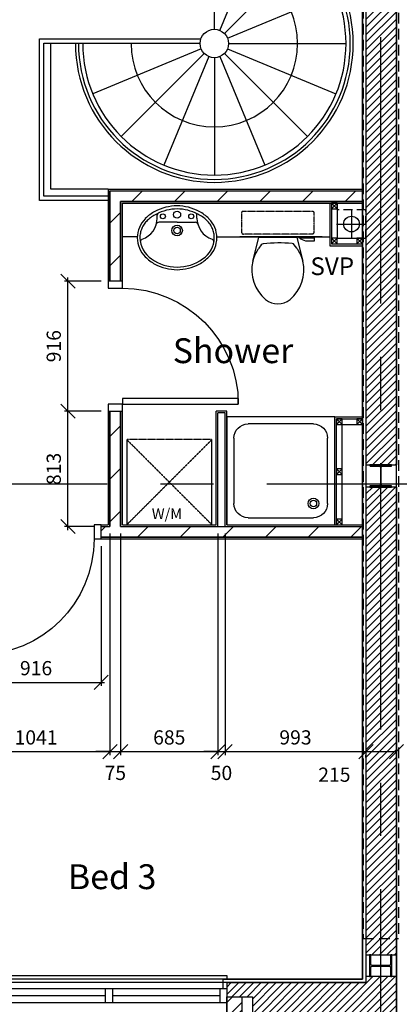
# Model space of a CAD drawing. Extents: x -6584 to 56435, y -3780 to 44107.
# Drawn here: x 22820 to 25493, y 6284 to 13219 of the extents above; entities that cross this region are included whole.
import ezdxf

# ---------------------------------------------------------------- set-up
doc = ezdxf.new("R2010")
doc.units = 0
doc.header["$MEASUREMENT"] = 0
doc.header["$PDMODE"] = 35
doc.header["$PDSIZE"] = -25
for name, pattern in [('CENTER', [2, 1.25, -0.25, 0.25, -0.25]), ('CENTER2', [1.125, 0.75, -0.125, 0.125, -0.125]), ('HIDDEN', [0.375, 0.25, -0.125])]:
    doc.linetypes.add(name, pattern=pattern)
doc.layers.get('0').update_dxf_attribs({"linetype": 'CONTINUOUS'})
doc.layers.get('DEFPOINTS').update_dxf_attribs({"linetype": 'CONTINUOUS'})
for name, color, linetype in [('24', 7, 'CONTINUOUS'), ('27', 7, 'CONTINUOUS'), ('29', 7, 'CONTINUOUS'), ('31', 7, 'CONTINUOUS'), ('38', 7, 'CONTINUOUS'), ('46', 7, 'CONTINUOUS'), ('DOOR', 1, 'CONTINUOUS'), ('GRIDLINES', 1, 'CENTER2'), ('MISC', 1, 'CONTINUOUS'), ('PLINE_AREAS_22_12_99', 6, 'CONTINUOUS'), ('PLOT_PLINE_AREAS3300', 6, 'CONTINUOUS'), ('RMTEXT', 2, 'CONTINUOUS'), ('RWPSVPTEXT', 1, 'CONTINUOUS'), ('SLAB_HOLES', 1, 'CONTINUOUS'), ('SO_DIM', 1, 'CONTINUOUS'), ('STRUCT1', 7, 'CONTINUOUS'), ('STRUCT_USTANDS', 3, 'HIDDEN'), ('SVP', 2, 'CONTINUOUS'), ('VANITY', 1, 'CONTINUOUS'), ('WALL_HATCH', 7, 'CONTINUOUS')]:
    doc.layers.add(name, color=color, linetype=linetype)
doc.styles.add('PRC', font='romans.shx', dxfattribs={"height": 125})
doc.styles.add('ROMANS', font='romans.shx')
doc.dimstyles.new('PRC2', dxfattribs={"dimtxt": 100, "dimasz": 100, "dimexe": 25, "dimexo": 50, "dimgap": 50, "dimtad": 1, "dimdec": 0, "dimzin": 0, "dimtxsty": 'ROMANS', "dimblk1": 'OBLIQUE', "dimblk2": 'OBLIQUE', "dimsah": 1, "dimcen": 0, "dimdle": 25, "dimclrd": 7, "dimclre": 256, "dimclrt": 2, "dimazin": 3, "dimtfac": 1, "dimtmove": 0, "dimatfit": 3, "dimtolj": 1, "dimtzin": 0})
pattern_1 = [(45, (254781.06, 19523.72), (-150.2602, 150.2602), [])]

# ---------------------------------------------------------------- blocks, each defined once
blk = doc.blocks.new('STEEL_COL')
at = {"layer": 'STRUCT1'}
h = blk.add_hatch(color=256, dxfattribs=at)
edge = h.paths.add_edge_path()
edge.add_line((0, -76.4), (6.4, -76.4))
edge.add_arc((6.4, -73.4), 3, 270, 315)
edge.add_arc((6.4, -73.5), 3, 315, 360)
edge.add_line((9.4, -73.4), (9.4, -10.9))
edge.add_arc((17, -10.9), 7.6, 135, 180, ccw=False)
edge.add_arc((17, -10.9), 7.6, 90, 135, ccw=False)
edge.add_line((17, -3.3), (140.5, -3.3))
edge.add_arc((140.5, -10.9), 7.6, 45, 90, ccw=False)
edge.add_arc((140.5, -10.9), 7.6, 0, 45, ccw=False)
edge.add_line((148.1, -10.9), (148.1, -73.4))
edge.add_arc((151.1, -73.4), 3, 180, 225)
edge.add_arc((151.1, -73.5), 3, 225, 270)
edge.add_line((151.1, -76.4), (157.5, -76.4))
edge.add_line((157.5, -76.4), (157.5, 76.4))
edge.add_line((157.5, 76.4), (151.1, 76.4))
edge.add_arc((151.1, 73.4), 3, 90, 135)
edge.add_arc((151.1, 73.5), 3, 135, 180)
edge.add_line((148.1, 73.4), (148.1, 10.9))
edge.add_arc((140.5, 10.9), 7.6, -45, 0, ccw=False)
edge.add_arc((140.5, 10.9), 7.6, 270, 315, ccw=False)
edge.add_line((140.5, 3.3), (17, 3.3))
edge.add_arc((17, 10.9), 7.6, 225, 270, ccw=False)
edge.add_arc((17, 10.9), 7.6, 180, 225, ccw=False)
edge.add_line((9.4, 10.9), (9.4, 73.4))
edge.add_arc((6.4, 73.4), 3, 0, 45)
edge.add_arc((6.4, 73.5), 3, 45, 90)
edge.add_line((6.4, 76.4), (0, 76.4))
edge.add_line((0, 76.4), (0, -76.4))
blk.add_lwpolyline([(0, -76.4), (6.4, -76.4, 0.198912), (8.5, -75.6, 0.198912), (9.4, -73.4), (9.4, -10.9, -0.198912), (11.6, -5.5, -0.198912), (17, -3.3), (140.5, -3.3, -0.198912), (145.9, -5.5, -0.198912), (148.1, -10.9), (148.1, -73.4, 0.198912), (149, -75.6, 0.198912), (151.1, -76.4), (157.5, -76.4), (157.5, 76.4), (151.1, 76.4, 0.198912), (149, 75.6, 0.198912), (148.1, 73.4), (148.1, 10.9, -0.198912), (145.9, 5.5, -0.198912), (140.5, 3.3), (17, 3.3, -0.198912), (11.6, 5.5, -0.198912), (9.4, 10.9), (9.4, 73.4, 0.198912), (8.5, 75.6, 0.198912), (6.4, 76.4), (0, 76.4)], format="xyb", close=True, dxfattribs=at)
blk = doc.blocks.new('38002L')
at = {"layer": '38', "color": 2, "linetype": 'CONTINUOUS'}
for p, q in [((0, -760), (0, 0)), ((0, 0), (760, 0)), ((760, 0), (760, -760)), ((150, -50), (610, -50)), ((50, -610), (50, -150)), ((710, -150), (710, -610)), ((760, -760), (0, -760)), ((610, -710), (150, -710))]:
    blk.add_line(p, q, dxfattribs=at)
for centre, radius, start, end in [((150, -150), 100, 90, 180), ((610, -150), 100, 0, 90), ((150, -150), 38, 0.36706, 179.63294), ((150, -150), 22.5, 0.61993, 179.38007), ((150, -149.5), 38, 180.36706, 359.63294), ((150, -149.5), 22.5, 180.61993, 359.38007), ((150, -610), 100, 180, 270), ((610, -610), 100, 270, 360)]:
    blk.add_arc(centre, radius, start, end, dxfattribs=at)
blk = doc.blocks.new('38009L')
at = {"layer": '38', "color": 1, "linetype": 'HIDDEN'}
for p, q in [((-263.95, 168.8), (-263.95, 35.3)), ((238.45, 178.9), (-253.85, 178.9)), ((248.55, 35.3), (248.55, 168.8)), ((233.45, 20.2), (-248.75, 20.2))]:
    blk.add_line(p, q, dxfattribs=at)
at = {"layer": '38', "color": 2, "linetype": 'CONTINUOUS'}
for p, q in [((304.45, 0), (-275.5962, 0)), ((139.75, 0), (139.75, -6.8)), ((201.75, -6.8), (201.75, 0)), ((-183.05, -170.6), (-141.55, -4.8)), ((-124.65, -56.7), (-141.25, -79.8)), ((-138.55, -2.5), (-7.25, -2.5)), ((-7.25, -2.5), (124.05, -2.5)), ((126.75, -79.8), (108.45, -54.5)), ((127.05, -4.8), (168.55, -170.6)), ((139.75, -6.8), (248.55, -6.8)), ((155.35, -15.4), (155.35, -6.8)), ((189.05, -28.9), (155.35, -15.4)), ((248.55, -28.9), (189.05, -28.9)), ((248.55, -6.8), (248.55, -28.9))]:
    blk.add_line(p, q, dxfattribs=at)
at = {"layer": '38', "color": 1, "linetype": 'HIDDEN'}
for centre, radius, start, end in [((-253.8189, 168.8059), 10.091, 90, 180), ((238.4691, 168.8059), 10.091, 0, 90), ((-248.7739, 35.3169), 15.136, 180, 270), ((233.4231, 35.3169), 15.136, 270, 360)]:
    blk.add_arc(centre, radius, start, end, dxfattribs=at)
at = {"layer": '38', "color": 2, "linetype": 'CONTINUOUS'}
for centre, radius, start, end in [((-138.5859, -5.5501), 3.027, 90, 165.94656667), ((-108.6619, -69.0001), 20.181, 96.93581389, 142.58001667), ((1.7171, -976.3691), 934.238, 84.30053056, 96.93581389), ((92.4921, -66.8301), 20.181, 37.78172222, 84.30053056), ((124.0881, -5.5501), 3.027, 14.05343333, 90), ((73.9431, -234.9661), 264.904, 148.90768889, 165.946475), ((235.9531, -332.6671), 454.093, 146.15713056, 148.90765556), ((-250.4509, -332.6671), 454.093, 31.09234444, 33.84286944), ((-88.4419, -234.9661), 264.904, 14.053525, 31.09231111), ((73.9431, -234.9661), 264.904, 165.946475, 230.8792), ((-88.4419, -234.9661), 264.904, 309.1208, 14.053525), ((-7.2489, -334.7991), 136.222, 230.87913889, 309.12086389)]:
    blk.add_arc(centre, radius, start, end, dxfattribs=at)
blk = doc.blocks.new('38005L')
at = {"layer": '38', "color": 2, "linetype": 'CONTINUOUS'}
for p, q in [((-140, -85.9), (-140, -64.6)), ((140, -85.9), (140, -64.6)), ((0, -116), (-127.1, -116)), ((0, -116), (127.1, -116))]:
    blk.add_line(p, q, dxfattribs=at)
for points in [[(-145.5, -57.8, 0.037782), (-179.4, -78.2, 0.038181), (-209.5, -103.4, 0.038181)], [(0, -22, 0.057594), (-75, -31.5, 0.058053), (-145.5, -57.8, 0.058053)], [(145.5, -57.8, 0.058053), (75, -31.5, 0.057594), (0, -22, 0.057594)], [(209.5, -103.4, 0.038181), (179.4, -78.2, 0.037782), (145.5, -57.8, 0.037782)], [(-209.9, -103.8, 0.049445), (-232, -129.8, 0.050104), (-248.5, -159.4, 0.050621), (-258.6, -191.6, 0.050904), (-262, -225, 0.050904)], [(-209.5, -103.4, 0.0004), (-209.7, -103.6, 0.0004), (-209.9, -103.8, 0.0004)], [(209.9, -103.8, 0.0004), (209.7, -103.6, 0.0004), (209.5, -103.4, 0.0004)], [(262, -225, 0.050904), (258.6, -191.6, 0.050621), (248.5, -159.4, 0.050104), (232, -129.8, 0.049445), (209.9, -103.8, 0.049445)]]:
    blk.add_lwpolyline(points, format="xyb", dxfattribs=at)
for centre, radius in [((-100, -74), 17.5), ((0, -62), 25), ((100, -74), 17.5), ((0, -174), 37.5), ((0, -174), 22.5)]:
    blk.add_circle(centre, radius, dxfattribs=at)
for centre, radius, start, end in [((3.9, -340), 340, 90.65424, 117.96176), ((3.9, -340), 340, 90.65424, 117.96176), ((-3.9, -340), 340, 62.03824, 89.34576), ((-3.9, -340), 340, 62.03824, 89.34576), ((-26.4, -285.9), 278, 117.67589, 135.27114), ((-26.4, -285.9), 278, 117.67589, 135.27114), ((-130.3, -65.1), 9.67, 125.84897, 177.44774), ((130.3, -65.1), 9.67, 2.55226, 54.15103), ((26.4, -285.9), 278, 44.72886, 62.32411), ((26.4, -285.9), 278, 44.72886, 62.32411), ((-90, -225), 190, 135, 180), ((-90, -225), 190, 135, 180), ((-300, -85.2), 160, 289.73413, 359.72421), ((-90, -225), 190, 134.81634, 135), ((-90, -225), 190, 134.81634, 135), ((-127.3, -136), 20, 89.46368, 162.81168), ((127.3, -136), 20, 17.18832, 90.53632), ((300, -85.2), 160, 180.27579, 250.26587), ((90, -225), 190, 45, 45.18366), ((90, -225), 190, 45, 45.18366), ((90, -225), 190, 0, 45), ((90, -225), 190, 0, 45), ((-90, -225), 190, 180, 225), ((-90, -225), 190, 180, 225), ((-77.7, -220.9), 184.3, 181.27596, 236.3746), ((-239.2, -254.6), 20, 109.78377, 176.45713), ((77.7, -220.9), 184.3, 303.6254, 358.72404), ((90, -225), 190, 315, 360), ((90, -225), 190, 315, 360), ((239.2, -254.6), 20, 3.54287, 70.21623), ((-90, -225), 190, 225, 225.18366), ((-90, -225), 190, 225, 225.18366), ((-26.4, -164.1), 278, 224.72886, 242.32411), ((-26.4, -164.1), 278, 224.72886, 242.32411), ((0.7, -119.7), 312.1, 234.67051, 269.87398), ((3.9, -110), 340, 242.03824, 269.34576), ((3.9, -110), 340, 242.03824, 269.34576), ((-0.7, -119.7), 312.1, 270.12602, 305.32949), ((-3.9, -110), 340, 270.65424, 297.96176), ((-3.9, -110), 340, 270.65424, 297.96176), ((26.4, -164.1), 278, 297.67589, 315.27114), ((26.4, -164.1), 278, 297.67589, 315.27114), ((90, -225), 190, 314.81634, 315), ((90, -225), 190, 314.81634, 315)]:
    blk.add_arc(centre, radius, start, end, dxfattribs=at)
blk = doc.blocks.new('WM')
at = {"layer": 'MISC', "color": 1, "linetype": 'HIDDEN'}
for p, q in [((300, 0), (-300, 0)), ((-300, 0), (300, -600)), ((-300, -600), (300, 0))]:
    blk.add_line(p, q, dxfattribs=at)
at = {"layer": 'MISC', "color": 1, "linetype": 'CONTINUOUS'}
for p, q in [((-300, 0), (-300, -600)), ((300, -600), (300, 0)), ((-300, -600), (300, -600))]:
    blk.add_line(p, q, dxfattribs=at)
at = {"layer": 'MISC', "style": 'PRC'}
blk.add_text('W/M', height=75, dxfattribs=at).set_placement((-122.9, -560.2))
blk = doc.blocks.new('SVP')
at = {"layer": 'SVP', "color": 1}
for p, q in [((0, 105), (0, -105)), ((-105, 0), (105, 0))]:
    blk.add_line(p, q, dxfattribs=at)
at = {"layer": 'SVP'}
blk.add_circle((0, 0), 55, dxfattribs=at)
blk = doc.blocks.new('40STUD')
at = {"layer": '46'}
for p, q in [((40, 0), (0, 40)), ((40, 40), (0, 0))]:
    blk.add_line(p, q, dxfattribs=at)
blk.add_lwpolyline([(0, 40), (0, 0), (40, 0), (40, 40)], close=True, dxfattribs=at)
blk = doc.blocks.new('916STO_DR')
at = {"layer": 'DOOR'}
for points in [[(90, 866), (90, 50), (50, 50), (50, 866)], [(50, -50), (0, -50), (0, 50), (50, 50)], [(916, -50), (866, -50), (866, 50), (916, 50)]]:
    blk.add_lwpolyline(points, close=True, dxfattribs=at)
blk.add_arc((50, 50), 816, 0, 90, dxfattribs=at)
blk = doc.blocks.new('_OBLIQUE')
at = {"color": 0, "linetype": 'BYBLOCK'}
blk.add_line((-0.5, -0.5), (0.5, 0.5), dxfattribs=at)
blk = doc.blocks.new('*D104')
at = {"linetype": 'BYBLOCK'}
for p, q in [((-230553.0565, -13087.2207), (-232903.0565, -13087.2207)), ((-230553.0565, -17727.2207), (-232903.0565, -17727.2207))]:
    blk.add_line(p, q, dxfattribs=at)
at = {"color": 7, "linetype": 'BYBLOCK'}
blk.add_line((-232878.0565, -13062.2207), (-232878.0565, -17752.2207), dxfattribs=at)
at = {"layer": 'DEFPOINTS', "color": 0, "linetype": 'BYBLOCK'}
for p in [(-230503.0565, -13087.2207), (-232878.0565, -17727.2207), (-230503.0565, -17727.2207)]:
    blk.add_point(p, dxfattribs=at)
at = {"color": 7, "linetype": 'BYBLOCK', "xscale": 100, "yscale": 100, "zscale": 100}
for p, rotation in [((-232878.0565, -13087.2207), 90), ((-232878.0565, -17727.2207), 270)]:
    blk.add_blockref('_OBLIQUE', p, dxfattribs=dict(at, rotation=rotation))
at = {"color": 2, "linetype": 'BYBLOCK', "insert": (-232978.0565, -15407.2207), "char_height": 100, "attachment_point": 5, "rotation": 90, "style": 'ROMANS'}
blk.add_mtext('\\A1;4640', dxfattribs=at)
blk = doc.blocks.new('*D177')
at = {"linetype": 'BYBLOCK'}
for p, q in [((-231325.6, -9924.7), (-231325.6, -11484.8)), ((-232366.6, -11233.6), (-232366.6, -11484.8))]:
    blk.add_line(p, q, dxfattribs=at)
at = {"color": 7, "linetype": 'BYBLOCK'}
blk.add_line((-232391.6, -11459.8), (-231300.6, -11459.8), dxfattribs=at)
at = {"layer": 'DEFPOINTS', "color": 0, "linetype": 'BYBLOCK'}
for p in [(-231325.6, -9874.7), (-232366.6, -11183.6), (-231325.6, -11459.8)]:
    blk.add_point(p, dxfattribs=at)
at = {"color": 7, "linetype": 'BYBLOCK', "xscale": 100, "yscale": 100, "zscale": 100, "rotation": 180}
blk.add_blockref('_OBLIQUE', (-232366.6, -11459.8), dxfattribs=at)
at = {"color": 7, "linetype": 'BYBLOCK', "xscale": 100, "yscale": 100, "zscale": 100}
blk.add_blockref('_OBLIQUE', (-231325.6, -11459.8), dxfattribs=at)
at = {"color": 2, "linetype": 'BYBLOCK', "insert": (-231846.1, -11359.8), "char_height": 100, "attachment_point": 5, "style": 'ROMANS'}
blk.add_mtext('\\A1;1041', dxfattribs=at)
blk = doc.blocks.new('*D178')
at = {"linetype": 'BYBLOCK'}
for p, q in [((-231325.6, -9924.7), (-231325.6, -11484.8)), ((-231250.6, -9924.7), (-231250.6, -11484.8))]:
    blk.add_line(p, q, dxfattribs=at)
at = {"color": 7, "linetype": 'BYBLOCK'}
for p, q in [((-231325.6, -11459.8), (-231425.6, -11459.8)), ((-231325.6, -11459.8), (-231250.6, -11459.8)), ((-231325.6, -11459.8), (-231250.6, -11459.8)), ((-231250.6, -11459.8), (-231150.6, -11459.8))]:
    blk.add_line(p, q, dxfattribs=at)
at = {"layer": 'DEFPOINTS', "color": 0, "linetype": 'BYBLOCK'}
for p in [(-231325.6, -9874.7), (-231250.6, -9874.7), (-231250.6, -11459.8)]:
    blk.add_point(p, dxfattribs=at)
at = {"color": 7, "linetype": 'BYBLOCK', "xscale": 100, "yscale": 100, "zscale": 100}
blk.add_blockref('_OBLIQUE', (-231325.6, -11459.8), dxfattribs=at)
at = {"color": 7, "linetype": 'BYBLOCK', "xscale": 100, "yscale": 100, "zscale": 100, "rotation": 180}
blk.add_blockref('_OBLIQUE', (-231250.6, -11459.8), dxfattribs=at)
at = {"color": 2, "linetype": 'BYBLOCK', "insert": (-231288.1, -11609.8), "char_height": 100, "attachment_point": 5, "style": 'ROMANS'}
blk.add_mtext('\\A1;75', dxfattribs=at)
blk = doc.blocks.new('*D179')
at = {"linetype": 'BYBLOCK'}
for p, q in [((-231250.6, -9924.7), (-231250.6, -11484.8)), ((-230565.6, -9924.7), (-230565.6, -11484.8))]:
    blk.add_line(p, q, dxfattribs=at)
at = {"color": 7, "linetype": 'BYBLOCK'}
blk.add_line((-231275.6, -11459.8), (-230540.6, -11459.8), dxfattribs=at)
at = {"layer": 'DEFPOINTS', "color": 0, "linetype": 'BYBLOCK'}
for p in [(-231250.6, -9874.7), (-230565.6, -9874.7), (-230565.6, -11459.8)]:
    blk.add_point(p, dxfattribs=at)
at = {"color": 7, "linetype": 'BYBLOCK', "xscale": 100, "yscale": 100, "zscale": 100, "rotation": 180}
blk.add_blockref('_OBLIQUE', (-231250.6, -11459.8), dxfattribs=at)
at = {"color": 7, "linetype": 'BYBLOCK', "xscale": 100, "yscale": 100, "zscale": 100}
blk.add_blockref('_OBLIQUE', (-230565.6, -11459.8), dxfattribs=at)
at = {"color": 2, "linetype": 'BYBLOCK', "insert": (-230908.1, -11359.8), "char_height": 100, "attachment_point": 5, "style": 'ROMANS'}
blk.add_mtext('\\A1;685', dxfattribs=at)
blk = doc.blocks.new('*D180')
at = {"linetype": 'BYBLOCK'}
for p, q in [((-230565.6, -9924.7), (-230565.6, -11484.8)), ((-230515.6, -9924.7), (-230515.6, -11484.8))]:
    blk.add_line(p, q, dxfattribs=at)
at = {"color": 7, "linetype": 'BYBLOCK'}
for p, q in [((-230565.6, -11459.8), (-230665.6, -11459.8)), ((-230565.6, -11459.8), (-230515.6, -11459.8)), ((-230565.6, -11459.8), (-230515.6, -11459.8)), ((-230515.6, -11459.8), (-230415.6, -11459.8))]:
    blk.add_line(p, q, dxfattribs=at)
at = {"layer": 'DEFPOINTS', "color": 0, "linetype": 'BYBLOCK'}
for p in [(-230565.6, -9874.7), (-230515.6, -9874.7), (-230515.6, -11459.8)]:
    blk.add_point(p, dxfattribs=at)
at = {"color": 7, "linetype": 'BYBLOCK', "xscale": 100, "yscale": 100, "zscale": 100}
blk.add_blockref('_OBLIQUE', (-230565.6, -11459.8), dxfattribs=at)
at = {"color": 7, "linetype": 'BYBLOCK', "xscale": 100, "yscale": 100, "zscale": 100, "rotation": 180}
blk.add_blockref('_OBLIQUE', (-230515.6, -11459.8), dxfattribs=at)
at = {"color": 2, "linetype": 'BYBLOCK', "insert": (-230540.6, -11609.8), "char_height": 100, "attachment_point": 5, "style": 'ROMANS'}
blk.add_mtext('\\A1;50', dxfattribs=at)
blk = doc.blocks.new('*D181')
at = {"linetype": 'BYBLOCK'}
for p, q in [((-230515.6, -9924.7), (-230515.6, -11484.8)), ((-229523.1, -11501.3), (-229523.1, -11484.8))]:
    blk.add_line(p, q, dxfattribs=at)
at = {"color": 7, "linetype": 'BYBLOCK'}
blk.add_line((-230540.6, -11459.8), (-229498.1, -11459.8), dxfattribs=at)
at = {"layer": 'DEFPOINTS', "color": 0, "linetype": 'BYBLOCK'}
for p in [(-230515.6, -9874.7), (-229523.1, -11451.3), (-229523.1, -11459.8)]:
    blk.add_point(p, dxfattribs=at)
at = {"color": 7, "linetype": 'BYBLOCK', "xscale": 100, "yscale": 100, "zscale": 100, "rotation": 180}
blk.add_blockref('_OBLIQUE', (-230515.6, -11459.8), dxfattribs=at)
at = {"color": 7, "linetype": 'BYBLOCK', "xscale": 100, "yscale": 100, "zscale": 100}
blk.add_blockref('_OBLIQUE', (-229523.1, -11459.8), dxfattribs=at)
at = {"color": 2, "linetype": 'BYBLOCK', "insert": (-230019.3, -11359.8), "char_height": 100, "attachment_point": 5, "style": 'ROMANS'}
blk.add_mtext('\\A1;993', dxfattribs=at)
blk = doc.blocks.new('*D182')
at = {"linetype": 'BYBLOCK'}
for p, q in [((-232557.1, -9949.7), (-232903.1, -9949.7)), ((-230553.1, -13087.2), (-232903.1, -13087.2))]:
    blk.add_line(p, q, dxfattribs=at)
at = {"color": 7, "linetype": 'BYBLOCK'}
blk.add_line((-232878.1, -9924.7), (-232878.1, -13112.2), dxfattribs=at)
at = {"layer": 'DEFPOINTS', "color": 0, "linetype": 'BYBLOCK'}
for p in [(-232507.1, -9949.7), (-232878.1, -13087.2), (-230503.1, -13087.2)]:
    blk.add_point(p, dxfattribs=at)
at = {"color": 7, "linetype": 'BYBLOCK', "xscale": 100, "yscale": 100, "zscale": 100}
for p, rotation in [((-232878.1, -9949.7), 90), ((-232878.1, -13087.2), 270)]:
    blk.add_blockref('_OBLIQUE', p, dxfattribs=dict(at, rotation=rotation))
at = {"color": 2, "linetype": 'BYBLOCK', "insert": (-232990.6, -11876.9), "char_height": 100, "attachment_point": 5, "rotation": 90, "style": 'ROMANS'}
blk.add_mtext('\\A1;3138', dxfattribs=at)
blk = doc.blocks.new('*D188')
at = {"linetype": 'BYBLOCK'}
for p, q in [((-232304.1, -10012.2), (-232304.1, -10997)), ((-231388.1, -10012.2), (-231388.1, -10997))]:
    blk.add_line(p, q, dxfattribs=at)
at = {"color": 7, "linetype": 'BYBLOCK'}
blk.add_line((-232329.1, -10972), (-231363.1, -10972), dxfattribs=at)
at = {"layer": 'DEFPOINTS', "color": 0, "linetype": 'BYBLOCK'}
for p in [(-232304.1, -9962.2), (-231388.1, -9962.2), (-231388.1, -10972)]:
    blk.add_point(p, dxfattribs=at)
at = {"color": 7, "linetype": 'BYBLOCK', "xscale": 100, "yscale": 100, "zscale": 100, "rotation": 180}
blk.add_blockref('_OBLIQUE', (-232304.1, -10972), dxfattribs=at)
at = {"color": 7, "linetype": 'BYBLOCK', "xscale": 100, "yscale": 100, "zscale": 100}
blk.add_blockref('_OBLIQUE', (-231388.1, -10972), dxfattribs=at)
at = {"color": 2, "linetype": 'BYBLOCK', "insert": (-231846.1, -10872), "char_height": 100, "attachment_point": 5, "style": 'ROMANS'}
blk.add_mtext('\\A1;916', dxfattribs=at)
blk = doc.blocks.new('*D191')
at = {"linetype": 'BYBLOCK'}
for p, q in [((-230553.1, -13087.2), (-232903.1, -13087.2)), ((-230273.1, -13302.2), (-232903.1, -13302.2))]:
    blk.add_line(p, q, dxfattribs=at)
at = {"color": 7, "linetype": 'BYBLOCK'}
blk.add_line((-232878.1, -13062.2), (-232878.1, -13302.2), dxfattribs=at)
at = {"layer": 'DEFPOINTS', "color": 0, "linetype": 'BYBLOCK'}
for p in [(-230503.1, -13087.2), (-232878.1, -13302.2), (-230223.1, -13302.2)]:
    blk.add_point(p, dxfattribs=at)
at = {"color": 7, "linetype": 'BYBLOCK', "xscale": 100, "yscale": 100, "zscale": 100}
for p, rotation in [((-232878.1, -13087.2), 90), ((-232878.1, -13302.2), 270)]:
    blk.add_blockref('_OBLIQUE', p, dxfattribs=dict(at, rotation=rotation))
at = {"color": 2, "linetype": 'BYBLOCK', "insert": (-233040.6, -13510.5), "char_height": 100, "attachment_point": 5, "rotation": 90, "style": 'ROMANS'}
blk.add_mtext('\\A1;215', dxfattribs=at)
blk = doc.blocks.new('*D192')
at = {"linetype": 'BYBLOCK'}
for p, q in [((-232159.1, -13277.2), (-232159.1, -13867.9)), ((-230503.1, -13701.1), (-230503.1, -13867.9))]:
    blk.add_line(p, q, dxfattribs=at)
at = {"color": 7, "linetype": 'BYBLOCK'}
blk.add_line((-232184.1, -13842.9), (-230478.1, -13842.9), dxfattribs=at)
at = {"layer": 'DEFPOINTS', "color": 0, "linetype": 'BYBLOCK'}
for p in [(-232159.1, -13227.2), (-230503.1, -13651.1), (-230503.1, -13842.9)]:
    blk.add_point(p, dxfattribs=at)
at = {"color": 7, "linetype": 'BYBLOCK', "xscale": 100, "yscale": 100, "zscale": 100, "rotation": 180}
blk.add_blockref('_OBLIQUE', (-232159.1, -13842.9), dxfattribs=at)
at = {"color": 7, "linetype": 'BYBLOCK', "xscale": 100, "yscale": 100, "zscale": 100}
blk.add_blockref('_OBLIQUE', (-230503.1, -13842.9), dxfattribs=at)
at = {"color": 2, "linetype": 'BYBLOCK', "insert": (-231331.1, -13742.9), "char_height": 100, "attachment_point": 5, "style": 'ROMANS'}
blk.add_mtext('\\A1;1656', dxfattribs=at)
blk = doc.blocks.new('*D195')
at = {"color": 7, "linetype": 'BYBLOCK'}
blk.add_line((-229548.1, -11459.8), (-229308.1, -11459.8), dxfattribs=at)
at = {"linetype": 'BYBLOCK'}
for p, q in [((-229523.1, -11501.3), (-229523.1, -11484.8)), ((-229308.1, -11498.5), (-229308.1, -11484.8))]:
    blk.add_line(p, q, dxfattribs=at)
at = {"layer": 'DEFPOINTS', "color": 0, "linetype": 'BYBLOCK'}
for p in [(-229523.1, -11451.3), (-229308.1, -11448.5), (-229308.1, -11459.8)]:
    blk.add_point(p, dxfattribs=at)
at = {"color": 7, "linetype": 'BYBLOCK', "xscale": 100, "yscale": 100, "zscale": 100, "rotation": 180}
blk.add_blockref('_OBLIQUE', (-229523.1, -11459.8), dxfattribs=at)
at = {"color": 7, "linetype": 'BYBLOCK', "xscale": 100, "yscale": 100, "zscale": 100}
blk.add_blockref('_OBLIQUE', (-229308.1, -11459.8), dxfattribs=at)
at = {"color": 2, "linetype": 'BYBLOCK', "insert": (-229745.6, -11622.3), "char_height": 100, "attachment_point": 5, "style": 'ROMANS'}
blk.add_mtext('\\A1;215', dxfattribs=at)
blk = doc.blocks.new('*D208')
at = {"linetype": 'BYBLOCK'}
for p, q in [((-231388.1, -8146.2), (-231646.5, -8146.2)), ((-231388.1, -9062.2), (-231646.5, -9062.2))]:
    blk.add_line(p, q, dxfattribs=at)
at = {"color": 7, "linetype": 'BYBLOCK'}
blk.add_line((-231621.5, -9087.2), (-231621.5, -8121.2), dxfattribs=at)
at = {"layer": 'DEFPOINTS', "color": 0, "linetype": 'BYBLOCK'}
for p in [(-231621.5, -8146.2), (-231338.1, -8146.2), (-231338.1, -9062.2)]:
    blk.add_point(p, dxfattribs=at)
at = {"color": 7, "linetype": 'BYBLOCK', "xscale": 100, "yscale": 100, "zscale": 100}
for p, rotation in [((-231621.5, -8146.2), 90), ((-231621.5, -9062.2), 270)]:
    blk.add_blockref('_OBLIQUE', p, dxfattribs=dict(at, rotation=rotation))
at = {"color": 2, "linetype": 'BYBLOCK', "insert": (-231721.5, -8604.2), "char_height": 100, "attachment_point": 5, "rotation": 90, "style": 'ROMANS'}
blk.add_mtext('\\A1;916', dxfattribs=at)
blk = doc.blocks.new('*D215')
at = {"linetype": 'BYBLOCK'}
for p, q in [((-231388.1, -9062.2), (-231646.5, -9062.2)), ((-231438.1, -9874.7), (-231646.5, -9874.7))]:
    blk.add_line(p, q, dxfattribs=at)
at = {"color": 7, "linetype": 'BYBLOCK'}
blk.add_line((-231621.5, -9899.7), (-231621.5, -9037.2), dxfattribs=at)
at = {"layer": 'DEFPOINTS', "color": 0, "linetype": 'BYBLOCK'}
for p in [(-231621.5, -9062.2), (-231338.1, -9062.2), (-231388.1, -9874.7)]:
    blk.add_point(p, dxfattribs=at)
at = {"color": 7, "linetype": 'BYBLOCK', "xscale": 100, "yscale": 100, "zscale": 100}
for p, rotation in [((-231621.5, -9062.2), 90), ((-231621.5, -9874.7), 270)]:
    blk.add_blockref('_OBLIQUE', p, dxfattribs=dict(at, rotation=rotation))
at = {"color": 2, "linetype": 'BYBLOCK', "insert": (-231721.5, -9468.5), "char_height": 100, "attachment_point": 5, "rotation": 90, "style": 'ROMANS'}
blk.add_mtext('\\A1;813', dxfattribs=at)

msp = doc.modelspace()

# ---------------------------------------------------------------- hatches: boundary and pattern name
at = {"layer": 'WALL_HATCH'}
h = msp.add_hatch(dxfattribs=at)
h.set_pattern_fill('ANSI31', color=256, scale=300, style=0)
h.paths.add_polyline_path([(25473, 14482.7), (25258, 14482.7), (25258, 10084.2), (25473, 10084.2)])
h = msp.add_hatch(dxfattribs=at)
h.set_pattern_fill('ANSI31', color=256, scale=1700, style=0)
h.set_pattern_definition(pattern_1)
h.paths.add_polyline_path([(23455.5, 12014), (25233, 12014), (25233, 11939), (23530.5, 11939), (23530.5, 11377.5), (23455.5, 11377.5)])
h = msp.add_hatch(dxfattribs=at)
h.set_pattern_fill('ANSI31', color=256, scale=1700, style=0)
h.set_pattern_definition(pattern_1)
h.paths.add_polyline_path([(23455.5, 10461.5), (23530.5, 10461.5), (23530.5, 9649), (25233, 9649), (25233, 9574), (23393, 9574), (23393, 9649), (23455.5, 9649)])
h = msp.add_hatch(dxfattribs=at)
h.set_pattern_fill('ANSI31', color=256, scale=300, style=0)
h.paths.add_polyline_path([(25473, 9926.7), (25258, 9926.7), (25258, 6631.7), (25473, 6631.7)])
h = msp.add_hatch(dxfattribs=at)
h.set_pattern_fill('ANSI31', color=256, scale=300, style=0)
h.paths.add_polyline_path([(24558, 6221.5), (25473, 6221.5), (25473, 6478.8), (25258, 6478.8), (25258, 6436.5), (24278, 6436.5), (24278, 6336.5), (24383, 6336.5), (24458, 6336.5), (24458, 2129.4), (24472.4, 2129.4), (24472.4, 2061.2), (24558, 2061.2)])
h = msp.add_hatch(dxfattribs=at)
h.set_pattern_fill('ANSI32', color=256, scale=300, style=0)
h.set_pattern_definition([(45, (254781.06, 19523.72), (-79.549513, 79.549513), []), (45, (254834.09, 19523.72), (-79.549513, 79.549513), [])])
h.paths.add_polyline_path([(24278, 6336.5), (24383, 6336.5), (24383, 1901.5), (24676, 1901.5), (24676, 1796.5), (24278, 1796.5)])

# ---------------------------------------------------------------- linework, layer by layer
msp.add_arc((24190.5, 13051.5), 586.5, 180, 90)
at = {"layer": '24', "color": 2, "linetype": 'CONTINUOUS'}
for p, q in [((25258, 14482.7), (25258, 10084.2)), ((25473, 14482.7), (25473, 11636.5)), ((25473, 14482.7), (25473, 10084.2)), ((25473, 14482.7), (25473, 10084.2)), ((25473, 13211), (25473, 12611)), ((25473, 12511), (25473, 10084.2)), ((25473, 12511), (25473, 10084.2)), ((25473, 12511), (25473, 11636.5)), ((25258, 9926.7), (25258, 6631.7)), ((25473, 9926.7), (25473, 6631.7)), ((25473, 9911), (25473, 7811)), ((25473, 7711), (25473, 6811)), ((25473, 7711), (25473, 6811)), ((25258, 6478.8), (25258, 6436.5)), ((25473, 6478.8), (25473, 6221.5)), ((24278, 6436.5), (25258, 6436.5)), ((24278, 6436.5), (24278, 1796.5))]:
    msp.add_line(p, q, dxfattribs=at)
at = {"layer": '24', "color": 2}
for p, q in [((25258, 10084.2), (25473, 10084.2)), ((25473, 9926.7), (25258, 9926.7)), ((25258, 6631.7), (25473, 6631.7)), ((25473, 6478.8), (25258, 6478.8))]:
    msp.add_line(p, q, dxfattribs=at)
at = {"layer": '24', "color": 1, "linetype": 'CONTINUOUS'}
for p, q in [((24278, 6336.5), (24458, 6336.5)), ((24383, 6336.5), (24383, 1901.5)), ((24458, 6336.5), (24458, 2129.4))]:
    msp.add_line(p, q, dxfattribs=at)
at = {"layer": '27', "color": 7, "linetype": 'CONTINUOUS'}
for p, q in [((23040, 12026.5), (23040, 13054.5)), ((23443, 12026.5), (25233, 12026.5)), ((23443, 12026.5), (23443, 11377.5)), ((23543, 11377.5), (23543, 11926.5)), ((23543, 11926.5), (25233, 11926.5)), ((23443, 10461.5), (23443, 9661.5)), ((23543, 9661.5), (23543, 10461.5)), ((24278, 10461.5), (24203, 10461.5)), ((23393, 9661.5), (23443, 9661.5)), ((23543, 9661.5), (24203, 9661.5)), ((24278, 9661.5), (25233, 9661.5)), ((23393, 9561.5), (25233, 9561.5)), ((25473, 6296.5), (25473, 6296.5))]:
    msp.add_line(p, q, dxfattribs=at)
at = {"layer": '27', "color": 2, "linetype": 'CONTINUOUS'}
for p, q in [((23455.5, 12014), (25233, 12014)), ((23455.5, 12014), (23455.5, 11377.5)), ((23530.5, 11377.5), (23530.5, 11939)), ((23530.5, 11939), (25233, 11939)), ((23455.5, 10461.5), (23455.5, 9649)), ((23530.5, 9649), (23530.5, 10461.5)), ((24265.5, 10449), (24215.5, 10449)), ((24215.5, 9649), (24215.5, 10449)), ((24265.5, 9649), (24265.5, 10449)), ((23393, 9649), (23455.5, 9649)), ((23530.5, 9649), (24215.5, 9649)), ((24215.5, 9649), (24265.5, 9649)), ((24265.5, 9649), (25233, 9649)), ((23393, 9574), (25233, 9574)), ((25473, 8574), (25473, 8574)), ((25473, 6284), (25473, 6284))]:
    msp.add_line(p, q, dxfattribs=at)
at = {"layer": '29', "color": 1, "linetype": 'CONTINUOUS'}
for p, q in [((22622, 6486.5), (24278, 6486.5)), ((24278, 6486.5), (24278, 6461.5)), ((22622, 6396.5), (24278, 6396.5)), ((23425, 6296.5), (23425, 6396.5)), ((23475, 6296.5), (23475, 6396.5)), ((24228, 6396.5), (24228, 6296.5)), ((24278, 6396.5), (24278, 6296.5)), ((22672, 6346.5), (23425, 6346.5)), ((23475, 6346.5), (24228, 6346.5)), ((22622, 6296.5), (24278, 6296.5))]:
    msp.add_line(p, q, dxfattribs=at)
at = {"layer": '31', "color": 2, "linetype": 'CONTINUOUS'}
for p, q in [((24190.5, 13151.5), (24190.5, 13978.5)), ((24228.8, 13143.9), (24545.2, 13907.9)), ((24261.2, 13122.2), (24846, 13707)), ((24282.9, 13089.8), (25046.9, 13406.2)), ((24290.5, 13051.5), (25117.5, 13051.5)), ((24098.1, 13013.2), (23334.1, 12696.8)), ((24119.8, 12980.8), (23535, 12396)), ((24261.2, 12980.8), (24846, 12396)), ((24282.9, 13013.2), (25046.9, 12696.8)), ((24152.2, 12959.1), (23835.8, 12195.1)), ((24190.5, 12951.5), (24190.5, 12124.5)), ((24228.8, 12959.1), (24545.2, 12195.1))]:
    msp.add_line(p, q, dxfattribs=at)
at = {"layer": '31', "color": 1, "linetype": 'CONTINUOUS'}
for p, q in [((22960, 11946.5), (22960, 13084.5)), ((22960, 13084.5), (24096.1, 13084.5)), ((22990, 11976.5), (22990, 13054.5)), ((22990, 13054.5), (24090.5, 13054.5)), ((23443, 11946.5), (22960, 11946.5)), ((23443, 11976.5), (22990, 11976.5))]:
    msp.add_line(p, q, dxfattribs=at)
at = {"layer": '31', "color": 1}
for p, q in [((23212.5, 13051.5), (23212.5, 13054.5)), ((23212.5, 13051.5), (23212.5, 13054.5)), ((23233.5, 13051.5), (23233.5, 13054.5)), ((23233.5, 13051.5), (23233.5, 13054.5))]:
    msp.add_line(p, q, dxfattribs=at)
at = {"layer": '31', "color": 2, "linetype": 'CONTINUOUS'}
msp.add_circle((24190.5, 13051.5), 100, dxfattribs=at)
at = {"layer": '31', "color": 1, "linetype": 'CONTINUOUS'}
for radius, end in [(978, 90), (957, 89.99841)]:
    msp.add_arc((24190.5, 13051.5), radius, 180, end, dxfattribs=at)
at = {"layer": '31', "color": 2, "linetype": 'CONTINUOUS'}
msp.add_arc((24190.5, 13051.5), 927, 180, 89.99996, dxfattribs=at)
at = {"layer": '46', "color": 7, "linetype": 'CONTINUOUS'}
for p, q in [((25233, 6461.5), (25233, 16744.5)), ((23443, 12026.5), (23040, 12026.5)), ((24203, 9661.5), (24203, 10461.5)), ((24278, 9661.5), (24278, 10461.5)), ((25258, 10084.2), (25258, 9926.7)), ((25473, 9926.7), (25473, 10084.2)), ((25258, 6631.7), (25258, 6478.8)), ((25473, 6631.7), (25473, 6478.8)), ((24253, 6396.5), (24253, 6461.5)), ((24253, 6461.5), (25233, 6461.5))]:
    msp.add_line(p, q, dxfattribs=at)
at = {"layer": '46'}
for p, q in [((25003.5, 11926.5), (25003.5, 11627.5)), ((25016, 11926.5), (25016, 11640)), ((25056, 11926.5), (25056, 11680)), ((25056, 11680), (25233, 11680)), ((25003.5, 11627.5), (25233, 11627.5)), ((25016, 11640), (25233, 11640)), ((25038, 9661.5), (25038, 10421.5)), ((25038, 10421.5), (25233, 10421.5)), ((25050.5, 9661.5), (25050.5, 10409)), ((25050.5, 10409), (25233, 10409)), ((25090.5, 9661.5), (25090.5, 10369)), ((25090.5, 10369), (25233, 10369))]:
    msp.add_line(p, q, dxfattribs=at)
at = {"layer": 'GRIDLINES', "linetype": 'CENTER', "ltscale": 1500}
for p, q in [((25362.5, -3780), (25362.5, 39481.6)), ((56435.2, 9947.5), (-5902.1, 9947.5))]:
    msp.add_line(p, q, dxfattribs=at)
at = {"layer": 'PLINE_AREAS_22_12_99'}
msp.add_lwpolyline([(25233, 16726.5), (25233, 6461.5), (19390.5, 6461.5), (19390.5, 9561.5), (20638, 9561.5), (20638, 12656.5), (20858, 12656.5), (20858, 12921.5), (20718, 12921.5), (20718, 13781.5)], dxfattribs=at)
at = {"layer": 'PLOT_PLINE_AREAS3300'}
for points in [[(19803, 20904.5), (26176, 20904.5), (26176, 16719.5), (25258, 16719.5), (25258, 6436.5), (19365.5, 6436.5), (19365.5, 9586.5), (20613, 9586.5), (20613, 12601.5), (20833, 12601.5), (20833, 12816.5), (20718, 12816.5), (20718, 13726.5), (20868, 13726.5), (20868, 17142), (19803, 17142)], [(25473, 16404.5), (31803, 16404.5), (31803, 12642), (30083, 12642), (30083, 10366.5), (31133, 10366.5), (31133, 9516.5), (30083, 9516.5), (30083, 9226.5), (30233, 9226.5), (30233, 8316.5), (30083, 8316.5), (30083, 5086.5), (31365.5, 5086.5), (31365.5, 1936.5), (24676, 1936.5), (24676, 2076.5), (24558, 2076.5), (24558, 6221.5), (25473, 6221.5)]]:
    msp.add_lwpolyline(points, close=True, dxfattribs=at)
at = {"layer": 'SLAB_HOLES', "linetype": 'HIDDEN', "ltscale": 250}
msp.add_lwpolyline([(25056, 11680), (25256, 11680), (25256, 11880), (25056, 11880)], close=True, dxfattribs=at)
at = {"layer": 'STRUCT_USTANDS', "color": 1, "ltscale": 300}
for p, q in [((25237.5, 16789.9), (25237.5, 6746.5)), ((25487.5, 16529.9), (25487.5, 6746.5)), ((25237.5, 6746.5), (25487.5, 6746.5))]:
    msp.add_line(p, q, dxfattribs=at)
at = {"layer": 'VANITY', "linetype": 'CONTINUOUS'}
for p, q in [((23648.1, 11689), (23543, 11689)), ((24208.3, 11689), (25003.5, 11689))]:
    msp.add_line(p, q, dxfattribs=at)
at = {"layer": 'WALL_HATCH'}
for points in [[(23455.5, 12014), (25233, 12014), (25233, 11939), (23530.5, 11939), (23530.5, 11377.5), (23455.5, 11377.5)], [(23455.5, 10461.5), (23530.5, 10461.5), (23530.5, 9649), (25233, 9649), (25233, 9574), (23393, 9574), (23393, 9649), (23455.5, 9649)], [(24278, 6336.5), (24383, 6336.5), (24383, 1901.5), (24676, 1901.5), (24676, 1796.5), (24278, 1796.5)]]:
    msp.add_lwpolyline(points, close=True, dxfattribs=at)

# ---------------------------------------------------------------- block references
at = {"xscale": -1}
for p, rotation in [((23493, 10461.5), 270), ((22477, 9611.5), 180)]:
    msp.add_blockref('916STO_DR', p, dxfattribs=dict(at, rotation=rotation))
at = {"layer": '38', "color": 2, "linetype": 'CONTINUOUS', "xscale": -1, "yscale": -1, "rotation": 180}
msp.add_blockref('38005L', (23928, 11908.2), dxfattribs=at)
at = {"layer": '38', "color": 1, "linetype": 'HIDDEN', "xscale": -1, "yscale": -1, "rotation": 180}
msp.add_blockref('38009L', (24644.7, 11689), dxfattribs=at)
at = {"layer": '38', "color": 2, "linetype": 'CONTINUOUS', "xscale": -1, "rotation": 270}
msp.add_blockref('38002L', (25038, 9661.5), dxfattribs=at)
at = {"layer": 'MISC'}
msp.add_blockref('WM', (23873, 10261.5), dxfattribs=at)
at = {"layer": 'STRUCT1', "rotation": 270}
msp.add_blockref('STEEL_COL', (25362.5, 10084.2), dxfattribs=at)
at = {"layer": 'STRUCT1'}
msp.add_blockref('STEEL_COL', (25283.8, 6555.2), dxfattribs=at)
at = {"layer": 'SVP'}
msp.add_blockref('SVP', (25156, 11780), dxfattribs=at)
at = {"layer": 'WALL_HATCH'}
for p in [(25016, 11886.5), (25016, 11640), (25193, 11640), (25050.5, 10369), (25193, 10369), (25050.5, 10015.2), (25050.5, 9661.5)]:
    msp.add_blockref('40STUD', p, dxfattribs=at)

# ---------------------------------------------------------------- texts
at = {"layer": 'RMTEXT', "linetype": 'CONTINUOUS', "style": 'ROMANS'}
for s, p in [('Shower', (23897.7, 10800.2)), ('Bed 3', (23159.3, 7095.3))]:
    msp.add_text(s, height=175, dxfattribs=at).set_placement(p)
at = {"layer": 'RWPSVPTEXT', "style": 'PRC'}
msp.add_text('SVP', height=125, dxfattribs=at).set_placement((24866.8, 11420.1))

# ---------------------------------------------------------------- dimensions: what is measured, and where the dimension line sits
at = {"layer": 'SO_DIM'}
for base, p1, p2, picture, middle, set_off in [((23159.5, 11377.5), (23443, 10461.5), (23443, 11377.5), '*D208', (23059.5, 10919.5), (254781.1, 19523.7)), ((23159.5322, 10461.5), (23392.9991, 9648.9999), (23442.9994, 10461.5), '*D215', (23059.5322, 10055.2499), (254781.0565, 19523.7207)), ((21903, 1796.5), (24278, 6436.5), (24278, 1796.5), '*D104', (21803, 4116.5), (254781.1, 19523.7))]:
    dim = msp.add_linear_dim(base=base, p1=p1, p2=p2, angle=90, dimstyle='PRC2', dxfattribs=at)
    dim.commit()
    dim.dimension.update_dxf_attribs({"geometry": picture, "text_midpoint": middle, "insert": set_off})
for base, p1, p2, picture, middle, set_off in [((23455.5, 8063.9), (22414.5, 8340.2), (23455.5, 9649), '*D177', (22935, 8163.9), (254781.1, 19523.7)), ((23530.5, 8063.9), (23455.5, 9649), (23530.5, 9649), '*D178', (23493, 7913.9), (254781.1, 19523.7)), ((24215.5, 8063.9), (23530.5, 9649), (24215.5, 9649), '*D179', (23873, 8163.9), (254781.1, 19523.7)), ((24265.5, 8063.9), (24215.5, 9649), (24265.5, 9649), '*D180', (24240.5, 7913.9), (254781.1, 19523.7)), ((25258, 8063.9219), (24265.4998, 9649), (25258, 8072.3955), '*D181', (24761.7499, 8163.9219), (254781.0565, 19523.7207)), ((23393, 8551.7), (22477, 9561.5), (23393, 9561.5), '*D188', (22935, 8651.7), (254781.1, 19523.7)), ((24278, 5680.8), (22622, 6296.5), (24278, 5872.6), '*D192', (23450, 5780.8), (254781.1, 19523.7))]:
    dim = msp.add_linear_dim(base=base, p1=p1, p2=p2, dimstyle='PRC2', dxfattribs=at)
    dim.commit()
    dim.dimension.update_dxf_attribs({"geometry": picture, "text_midpoint": middle, "insert": set_off})
for base, p1, p2, picture, middle, set_off in [((21903, 6436.5), (22273.9983, 9573.9999), (24278, 6436.5), '*D182', (21790.5, 7646.8328), (254781.0565, 19523.7207)), ((21903, 6221.5), (24278, 6436.5), (24558, 6221.5), '*D191', (21740.5, 6013.2), (254781.1, 19523.7))]:
    dim = msp.add_linear_dim(base=base, p1=p1, p2=p2, angle=90, dimstyle='PRC2', dxfattribs=at)
    dim.commit()
    dim.dimension.update_dxf_attribs({"geometry": picture, "text_midpoint": middle, "dimtype": 160, "insert": set_off})
dim = msp.add_linear_dim(base=(25473, 8063.9), p1=(25258, 8072.4), p2=(25473, 8075.3), dimstyle='PRC2', dxfattribs=at)
dim.commit()
dim.dimension.update_dxf_attribs({"geometry": '*D195', "text_midpoint": (25035.4, 7901.4), "dimtype": 160, "insert": (254781.1, 19523.7)})

doc.saveas('drawing.dxf')
